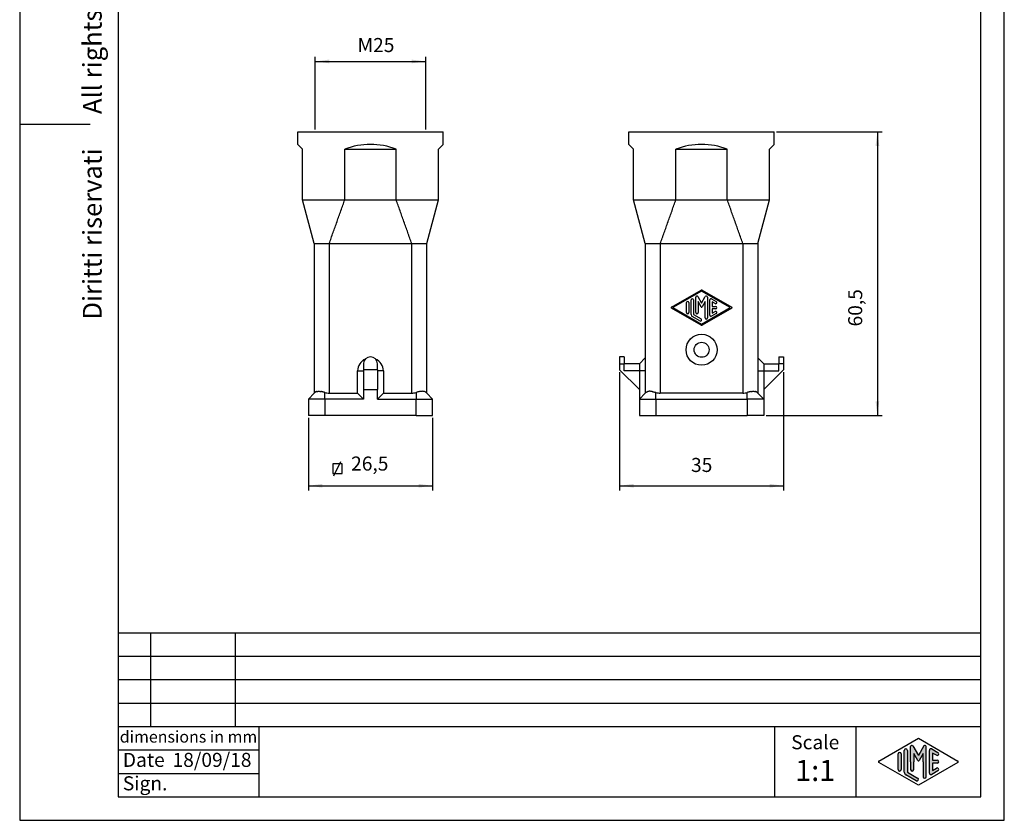
# Model space of a CAD drawing. Units: millimetres. Extents: x 0 to 210, y 0 to 297.
# Drawn here: x 0 to 210, y 0 to 171 of the extents above; entities that cross this region are included whole.
import ezdxf

# ---------------------------------------------------------------- set-up
doc = ezdxf.new("R2010")
doc.units = ezdxf.units.MM
doc.layers.add('1', color=7, linetype='Continuous')
doc.styles.add('CONVERTER_11', font='ARIAL.TTF', dxfattribs={"width": 1.2})
doc.styles.add('CONVERTER_12', font='ARIAL.TTF', dxfattribs={"width": 1.38})
doc.styles.add('CONVERTER_13', font='simplex.shx', dxfattribs={"width": 0.95})
doc.dimstyles.new('ME10_DIM_10', dxfattribs={"dimtxt": 3, "dimasz": 3, "dimexe": 1, "dimexo": 0.5, "dimgap": 2, "dimtad": 1, "dimdsep": 46, "dimtxsty": 'CONVERTER_13', "dimsah": 1, "dimcen": 0.09, "dimclrd": 7, "dimclre": 7, "dimclrt": 7, "dimadec": 0, "dimazin": 0, "dimtfac": 1, "dimtdec": 4, "dimtix": 1, "dimtmove": 0, "dimatfit": 3, "dimfxl": 1, "dimtolj": 1, "dimtzin": 0, "dimarcsym": 0})
doc.dimstyles.new('ME10_DIM_11', dxfattribs={"dimtxt": 3, "dimasz": 3, "dimexe": 1, "dimexo": 0.5, "dimgap": 2, "dimtad": 1, "dimdsep": 46, "dimtxsty": 'CONVERTER_13', "dimsah": 1, "dimcen": 0.09, "dimclrd": 7, "dimclre": 7, "dimclrt": 7, "dimadec": 0, "dimazin": 0, "dimtfac": 1, "dimtdec": 4, "dimtix": 1, "dimtmove": 0, "dimatfit": 3, "dimfxl": 1, "dimtolj": 1, "dimtzin": 0, "dimarcsym": 0})
doc.dimstyles.new('ME10_DIM_12', dxfattribs={"dimtxt": 3, "dimasz": 3, "dimexe": 1, "dimexo": 0.5, "dimgap": 2, "dimtad": 1, "dimdsep": 46, "dimtxsty": 'CONVERTER_13', "dimsah": 1, "dimcen": 0.09, "dimclrd": 7, "dimclre": 7, "dimclrt": 7, "dimadec": 0, "dimazin": 0, "dimtfac": 1, "dimtdec": 4, "dimtix": 1, "dimtmove": 0, "dimatfit": 3, "dimfxl": 1, "dimtolj": 1, "dimtzin": 0, "dimarcsym": 0})
doc.dimstyles.new('ME10_DIM_13', dxfattribs={"dimtxt": 3, "dimasz": 3, "dimexe": 1, "dimexo": 0.5, "dimgap": 2, "dimtad": 1, "dimdsep": 46, "dimtxsty": 'CONVERTER_13', "dimsah": 1, "dimcen": 0.09, "dimclrd": 7, "dimclre": 7, "dimclrt": 7, "dimadec": 0, "dimazin": 0, "dimtfac": 1, "dimtdec": 4, "dimtix": 1, "dimtmove": 0, "dimatfit": 3, "dimfxl": 1, "dimtolj": 1, "dimtzin": 0, "dimarcsym": 0})

# ---------------------------------------------------------------- blocks, each defined once
blk = doc.blocks.new('formato_A4')
at = {"layer": '1', "linetype": 'Continuous'}
h = blk.add_hatch(color=7, dxfattribs=at)
edge = h.paths.add_edge_path()
edge.add_arc((189.0096340220762, 14.92250016016737), 0.3333333333332007, 0, 180)
edge.add_line((188.6763006887428, 14.92250016016737), (188.6763006887428, 10.27002114803258))
edge.add_arc((189.3429673554094, 10.2700211480327), 0.6666666666666003, 180.0000000000104, 240.0183606311601)
edge.add_line((189.0098190530831, 9.692564090666906), (191.1763932042462, 8.442617464995806))
edge.add_arc((191.3429673554094, 8.731345993678701), 0.3333333333333567, 240.0183606311536, 420.018360631124)
edge.add_line((191.5095415065728, 9.020074522361597), (189.3429673554094, 10.2700211480327))
edge.add_line((189.3429673554094, 10.2700211480327), (189.3429673554094, 14.92250016016737))
h = blk.add_hatch(color=7, dxfattribs=at)
edge = h.paths.add_edge_path()
edge.add_arc((193.0780011429341, 15.73121731203457), 0.2649662124752865, 0, 149.9999999999716, ccw=False)
edge.add_line((193.3429673554094, 15.73121731203457), (193.3429673554094, 9.308269070601796))
edge.add_arc((193.0096340220762, 9.308269070601796), 0.3333333333333997, 180, 360, ccw=False)
edge.add_line((192.6763006887428, 9.308269070601796), (192.6763006887428, 12.5))
edge.add_line((192.6763006887428, 12.5), (192.6763006887428, 14.23205080756884))
edge.add_line((192.6763006887428, 14.23205080756884), (191.8206382560402, 12.75))
edge.add_arc((191.6763006887428, 12.83333333333326), 0.166666666666709, 209.9999999999622, 330.00000000002314, ccw=False)
edge.add_line((191.5319631214453, 12.75), (190.6763006887428, 14.23205080756884))
edge.add_line((190.6763006887428, 14.23205080756884), (190.6763006887428, 12.5))
edge.add_line((190.6763006887428, 12.5), (190.6763006887428, 10.84758507263291))
edge.add_arc((190.3429673554094, 10.84758507263291), 0.3333333333332007, 180, 360, ccw=False)
edge.add_line((190.0096340220762, 10.84758507263291), (190.0096340220762, 12.5))
edge.add_line((190.0096340220762, 12.5), (190.0096340220762, 15.73121731203457))
edge.add_arc((190.2746002345514, 15.73121731203457), 0.2649662124752854, 30.000000000019213, 180, ccw=False)
edge.add_line((190.5040677056995, 15.86370041827229), (191.6763006887428, 13.83333333333326))
edge.add_line((191.6763006887428, 13.83333333333326), (192.8485336717861, 15.86370041827229))
h = blk.add_hatch(color=7, dxfattribs=at)
edge = h.paths.add_edge_path()
edge.add_line((195.5097265375796, 13.86454086225376), (194.6763006887428, 14.34536346735195))
edge.add_line((194.6763006887428, 14.34536346735195), (194.6763006887428, 12.83333333333326))
edge.add_line((194.6763006887428, 12.83333333333326), (195.6763006887428, 12.83333333333326))
edge.add_arc((195.6763006887428, 12.5), 0.3333333333333695, -90, 90, ccw=False)
edge.add_line((195.6763006887428, 12.16666666666663), (194.6763006887428, 12.16666666666663))
edge.add_line((194.6763006887428, 12.16666666666663), (194.6763006887428, 10.65463653264794))
edge.add_line((194.6763006887428, 10.65463653264794), (195.5097265375796, 11.13545913774624))
edge.add_arc((195.6763006887428, 10.84673060906323), 0.3333333333333172, -60.0183606311665, 119.98163936883651, ccw=False)
edge.add_line((195.8428748399059, 10.55800208038033), (194.5095415065728, 9.78877131114973))
edge.add_arc((194.3429673554094, 10.07749983983263), 0.3333333333332007, 180, 299.9816393688757, ccw=False)
edge.add_line((194.0096340220762, 10.07749983983263), (194.0096340220762, 14.92250016016737))
edge.add_arc((194.3429673554094, 14.92250016016737), 0.3333333333334592, 60.018360631124324, 180, ccw=False)
edge.add_line((194.5095415065728, 15.21122868885027), (195.8428748399059, 14.44199791961944))
edge.add_arc((195.6763006887428, 14.15326939093666), 0.3333333333333613, -119.98163936884589, 60.01836063115638, ccw=False)
h = blk.add_hatch(color=7, dxfattribs=at)
edge = h.paths.add_edge_path()
edge.add_line((188.0096340220762, 14.15326939093666), (188.0096340220762, 11.0392519172633))
edge.add_line((188.0096340220762, 11.0392519172633), (188.0096340220762, 10.84673060906323))
edge.add_arc((187.6763006887428, 10.84673060906323), 0.3333333333333997, 180, 360, ccw=False)
edge.add_line((187.3429673554094, 10.84673060906323), (187.3429673554094, 14.15326939093666))
edge.add_arc((187.6763006887428, 14.15326939093666), 0.3333333333333997, 0, 180, ccw=False)
at = {"layer": '1', "color": 7, "linetype": 'Continuous'}
for p, q in [((0, 297.0000000000002), (0, 0)), ((210.0000000000001, 0), (210.0000000000001, 297.0000000000002)), ((21.00000000000011, 292.0000000000002), (21.00000000000011, 4.99999999999989)), ((205.0000000000001, 4.99999999999989), (205.0000000000001, 292.0000000000002)), ((0, 148.4999999999998), (15, 148.4999999999998)), ((21.00000000000011, 40), (205.0000000000001, 40)), ((28.00000000000011, 35), (28.00000000000011, 40)), ((46.00000000000023, 35), (46.00000000000023, 40)), ((21.00000000000011, 35), (205.0000000000001, 35)), ((28.00000000000011, 30), (28.00000000000011, 35)), ((46.00000000000023, 30), (46.00000000000023, 35)), ((21.00000000000011, 30), (205.0000000000001, 30)), ((28.00000000000011, 25), (28.00000000000011, 30)), ((46.00000000000023, 25), (46.00000000000023, 30)), ((21.00000000000011, 25), (205.0000000000001, 25)), ((28.00000000000011, 20), (28.00000000000011, 25)), ((46.00000000000023, 20), (46.00000000000023, 25)), ((21.00000000000011, 20), (21.00000000000011, 4.99999999999989)), ((21.00000000000011, 20), (205.0000000000001, 20)), ((51.00000000000011, 20), (51.00000000000011, 5)), ((161.0000000000001, 20), (161.0000000000001, 5)), ((178.3526013774855, 20), (178.3526013774855, 5)), ((183.2598654136012, 12.64436426434133), (191.6763006887428, 17.5)), ((191.6763006887428, 17.5), (200.0927359638843, 12.64436426434133)), ((21.00000000000011, 14.99999999999989), (51.00000000000011, 14.99999999999989)), ((188.6763006887428, 10.27002114803258), (188.6763006887428, 14.92250016016737)), ((189.3429673554094, 14.92250016016737), (189.3429673554094, 10.2700211480327)), ((190.0096340220762, 12.5), (190.0096340220762, 15.73121731203457)), ((190.5040677056995, 15.86370041827229), (191.6763006887428, 13.83333333333326)), ((192.8485336717861, 15.86370041827229), (191.6763006887428, 13.83333333333326)), ((193.3429673554094, 9.3082690706018), (193.3429673554094, 15.73121731203457)), ((194.0096340220762, 10.07749983983263), (194.0096340220762, 14.92250016016737)), ((194.5095415065728, 15.21122868885027), (195.8428748399059, 14.44199791961944)), ((187.3429673554094, 10.84673060906323), (187.3429673554094, 14.15326939093666)), ((188.0096340220762, 14.15326939093666), (188.0096340220762, 11.0392519172633)), ((191.5319631214453, 12.75), (190.6763006887428, 14.23205080756884)), ((190.6763006887428, 14.23205080756884), (190.6763006887428, 12.5)), ((192.6763006887428, 14.23205080756884), (191.8206382560402, 12.75)), ((192.6763006887428, 12.5), (192.6763006887428, 14.23205080756884)), ((195.5097265375796, 13.86454086225376), (194.6763006887428, 14.34536346735195)), ((194.6763006887428, 14.34536346735195), (194.6763006887428, 12.83333333333326)), ((194.6763006887428, 12.83333333333326), (195.6763006887428, 12.83333333333326)), ((191.6763006887428, 7.5), (183.2598654136012, 12.35563573565855)), ((188.0096340220762, 11.0392519172633), (188.0096340220762, 10.84673060906323)), ((190.0096340220762, 12.5), (190.0096340220762, 10.84758507263291)), ((190.6763006887428, 10.84758507263291), (190.6763006887428, 12.5)), ((200.0927359638843, 12.35563573565855), (191.6763006887428, 7.5)), ((192.6763006887428, 12.5), (192.6763006887428, 9.3082690706018)), ((195.8428748399059, 10.55800208038033), (194.5095415065728, 9.78877131114973)), ((195.6763006887428, 12.16666666666663), (194.6763006887428, 12.16666666666663)), ((194.6763006887428, 12.16666666666663), (194.6763006887428, 10.65463653264794)), ((194.6763006887428, 10.65463653264794), (195.5097265375796, 11.13545913774624)), ((21.00000000000011, 9.99999999999983), (51.00000000000011, 9.99999999999983)), ((191.1763932042462, 8.44261746499581), (189.0098190530831, 9.69256409066691)), ((189.3429673554094, 10.2700211480327), (191.5095415065728, 9.0200745223616)), ((21.00000000000011, 4.99999999999989), (205.0000000000001, 4.99999999999989)), ((0, 0), (210.0000000000001, 0))]:
    blk.add_line(p, q, dxfattribs=at)
for centre, radius, start, end in [((189.0096340220762, 14.92250016016737), 0.3333333333332007, 0, 180), ((190.2746002345514, 15.73121731203457), 0.2649662124752854, 30.00000000001921, 180), ((193.0780011429341, 15.73121731203457), 0.2649662124752865, 0, 149.9999999999716), ((194.3429673554094, 14.92250016016737), 0.3333333333334592, 60.01836063112428, 180), ((183.3431524891829, 12.5), 0.1666666666666265, 119.9816393688962, 240.0183606311243), ((187.6763006887428, 14.15326939093666), 0.3333333333333997, 0, 180), ((191.6763006887428, 12.83333333333326), 0.166666666666709, 209.9999999999622, 330.0000000000231), ((195.6763006887428, 14.15326939093666), 0.3333333333333613, 240.018360631154, 60.01836063115638), ((195.6763006887428, 12.5), 0.3333333333333695, 270, 90), ((200.0094488883027, 12.5), 0.166666666666687, 299.9816393688503, 60.01836063112923), ((187.6763006887428, 10.84673060906323), 0.3333333333333997, 180, 0), ((190.3429673554094, 10.84758507263291), 0.3333333333332007, 180, 0), ((195.6763006887428, 10.84673060906323), 0.3333333333333172, 299.9816393688334, 119.9816393688365), ((189.3429673554094, 10.2700211480327), 0.6666666666666003, 180.0000000000104, 240.0183606311601), ((191.3429673554094, 8.7313459936787), 0.3333333333333567, 240.0183606311536, 60.01836063112398), ((193.0096340220762, 9.3082690706018), 0.3333333333333997, 180, 0), ((194.3429673554094, 10.07749983983263), 0.3333333333332007, 180, 299.9816393688757)]:
    blk.add_arc(centre, radius, start, end, dxfattribs=at)
at = {"layer": '1', "color": 7, "insert": (16, 151.4999999999998), "char_height": 4, "attachment_point": 5, "rotation": 90, "line_spacing_factor": 1.32052821128451, "style": 'CONVERTER_11'}
blk.add_mtext('Diritti riservati      All rights reserved', dxfattribs=at)
at = {"layer": '1', "color": 7}
for s, insert, char_height, attachment_point, line_spacing_factor, style in [('dimensions in mm', (36.00000000000011, 17.49999999999994), 2.5, 5, 0.60024009603842, 'CONVERTER_12'), ('Scale', (169.6763006887428, 16.26063942075598), 3, 5, 1.32052821128451, 'CONVERTER_11'), ('Date', (22.00000000000011, 12.49999999999989), 3, 4, 1.32052821128451, 'CONVERTER_11'), ('18/09/18', (32.60000000000014, 12.49999999999989), 3, 4, 1.32052821128451, 'CONVERTER_11'), ('1:1', (169.6763006887428, 10.06063942075605), 4.5, 5, 1.32052821128451, 'CONVERTER_11'), ('Sign.', (22.00000000000011, 7.49999999999989), 3, 4, 1.32052821128451, 'CONVERTER_11')]:
    blk.add_mtext(s, dxfattribs=dict(at, insert=insert, char_height=char_height, attachment_point=attachment_point, line_spacing_factor=line_spacing_factor, style=style))
blk = doc.blocks.new('*D2')
at = {"layer": '1', "color": 7, "linetype": 'Continuous'}
for p, q in [((61.56532524714493, 85.85608796439398), (61.56532524714493, 70.35608796439396)), ((88.06532524714493, 85.85608796439398), (88.06532524714493, 70.35608796439396)), ((61.56532524714493, 71.35608796439396), (88.06532524714493, 71.35608796439396))]:
    blk.add_line(p, q, dxfattribs=at)
at = {"layer": '1', "color": 7}
for points in [[(64.56532524714493, 71.75104545715615), (64.56532524714493, 70.96113047163178), (61.56532524714493, 71.35608796439396)], [(85.06532524714493, 70.96113047163178), (85.06532524714493, 71.75104545715615), (88.06532524714493, 71.35608796439396)]]:
    blk.add_solid(points, dxfattribs=at)
at = {"layer": '1', "color": 7, "insert": (70.69032524714493, 73.65608796439398), "char_height": 3, "attachment_point": 7, "rotation": 0.00013888888888888892, "line_spacing_factor": 0.60024009603842, "style": 'CONVERTER_13'}
blk.add_mtext('26,5', dxfattribs=at)
blk = doc.blocks.new('*D3')
at = {"layer": '1', "color": 7, "linetype": 'Continuous'}
for p, q in [((127.935400486648, 95.60608796439396), (127.935400486648, 70.35608796439396)), ((162.935400486648, 95.60608796439396), (162.935400486648, 70.35608796439396)), ((127.935400486648, 71.35608796439396), (162.935400486648, 71.35608796439396))]:
    blk.add_line(p, q, dxfattribs=at)
at = {"layer": '1', "color": 7}
for points in [[(130.935400486648, 71.75104545715615), (130.935400486648, 70.96113047163178), (127.935400486648, 71.35608796439396)], [(159.935400486648, 70.96113047163178), (159.935400486648, 71.75104545715615), (162.935400486648, 71.35608796439396)]]:
    blk.add_solid(points, dxfattribs=at)
at = {"layer": '1', "color": 7, "insert": (143.185400486648, 73.35608796439396), "char_height": 3, "attachment_point": 7, "rotation": 0.00013888888888888892, "line_spacing_factor": 0.60024009603842, "style": 'CONVERTER_13'}
blk.add_mtext('35', dxfattribs=at)
blk = doc.blocks.new('*D4')
at = {"layer": '1', "color": 7, "linetype": 'Continuous'}
for p, q in [((161.435400486648, 146.856087964394), (183.935400486648, 146.856087964394)), ((182.935400486648, 146.856087964394), (182.935400486648, 86.35608796439399)), ((159.185400486648, 86.35608796439399), (183.935400486648, 86.35608796439399))]:
    blk.add_line(p, q, dxfattribs=at)
at = {"layer": '1', "color": 7}
for points in [[(183.3303579794102, 143.856087964394), (182.5404429938858, 143.856087964394), (182.935400486648, 146.856087964394)], [(182.5404429938858, 89.35608796439399), (183.3303579794102, 89.35608796439399), (182.935400486648, 86.35608796439399)]]:
    blk.add_solid(points, dxfattribs=at)
at = {"layer": '1', "color": 7, "insert": (180.635400486648, 105.3344669700102), "char_height": 3, "attachment_point": 7, "rotation": 90, "line_spacing_factor": 0.60024009603842, "style": 'CONVERTER_13'}
blk.add_mtext('60,5', dxfattribs=at)
blk = doc.blocks.new('*D5')
at = {"layer": '1', "color": 7, "linetype": 'Continuous'}
for p, q in [((63.01532524714492, 147.356087964394), (63.01532524714492, 162.856087964394)), ((63.01532524714492, 161.856087964394), (86.61532524714494, 161.856087964394)), ((86.61532524714494, 147.356087964394), (86.61532524714494, 162.856087964394))]:
    blk.add_line(p, q, dxfattribs=at)
at = {"layer": '1', "color": 7}
for points in [[(66.01532524714492, 162.2510454571562), (66.01532524714492, 161.4611304716318), (63.01532524714492, 161.856087964394)], [(83.61532524714494, 161.4611304716318), (83.61532524714494, 162.2510454571562), (86.61532524714494, 161.856087964394)]]:
    blk.add_solid(points, dxfattribs=at)
at = {"layer": '1', "color": 7, "insert": (72.05532524715215, 163.8560820011857), "char_height": 3, "attachment_point": 7, "rotation": 0.00013888888888888892, "line_spacing_factor": 0.60024009603842, "style": 'CONVERTER_13'}
blk.add_mtext('\\C7;M\\C7;25', dxfattribs=at)

msp = doc.modelspace()

# ---------------------------------------------------------------- linework, layer by layer
at = {"color": 7, "linetype": 'Continuous'}
for p, q in [((59.31532524714493, 146.856087964394), (60.31532524714493, 146.856087964394)), ((59.31532524714493, 144.1560879643939), (59.31532524714493, 146.856087964394)), ((60.31532524714493, 146.856087964394), (63.01532524714492, 146.856087964394)), ((63.01532524714492, 146.856087964394), (86.61532524714494, 146.856087964394)), ((86.61532524714494, 146.856087964394), (90.31532524714493, 146.856087964394)), ((90.31532524714493, 144.1560879643939), (90.31532524714493, 146.856087964394)), ((129.935400486648, 146.856087964394), (150.9126260616998, 146.856087964394)), ((129.935400486648, 144.1560879643939), (129.935400486648, 146.856087964394)), ((150.9126260616998, 146.856087964394), (160.935400486648, 146.856087964394)), ((160.935400486648, 144.1560879643939), (160.935400486648, 146.856087964394)), ((60.31532524714493, 143.1560879643939), (59.31532524714493, 144.1560879643939)), ((60.31532524714493, 132.356087964394), (60.31532524714493, 143.1560879643939)), ((69.33809967209294, 143.1560879643939), (80.29255082219578, 143.1560879643939)), ((69.33809967209294, 132.356087964394), (69.33809967209294, 143.1560879643939)), ((80.29255082219578, 132.356087964394), (80.29255082219578, 143.1560879643939)), ((90.31532524714493, 144.1560879643939), (89.31532524714493, 143.1560879643939)), ((89.31532524714493, 132.356087964394), (89.31532524714493, 143.1560879643939)), ((130.935400486648, 143.1560879643939), (129.935400486648, 144.1560879643939)), ((130.935400486648, 132.356087964394), (130.935400486648, 143.1560879643939)), ((139.9581749115963, 143.1560879643939), (150.9126260616998, 143.1560879643939)), ((139.9581749115963, 132.3560879643939), (139.9581749115963, 143.1560879643939)), ((150.9126260616998, 132.356087964394), (150.9126260616998, 143.1560879643939)), ((160.935400486648, 144.1560879643939), (159.935400486648, 143.1560879643939)), ((159.935400486648, 132.356087964394), (159.935400486648, 143.1560879643939)), ((62.81532524714493, 123.0259609454718), (60.31532524714493, 132.356087964394)), ((69.33809967209294, 132.356087964394), (80.29255082219578, 132.356087964394)), ((86.81532524714493, 123.0259609454718), (89.31532524714493, 132.356087964394)), ((133.435400486648, 123.0259609454718), (130.935400486648, 132.356087964394)), ((139.9581749115963, 132.3560879643939), (150.9126260616998, 132.356087964394)), ((157.435400486648, 123.0259609454719), (159.935400486648, 132.356087964394)), ((62.81532524714493, 123.0259609454718), (62.81532524714493, 91.10608796439396)), ((66.01532524714497, 123.0259609454718), (83.61532524714488, 123.0259609454718)), ((66.01532524714497, 123.0259609454718), (66.01532524714497, 91.10608796439396)), ((83.61532524714488, 91.10608796439396), (83.61532524714488, 123.0259609454718)), ((86.81532524714493, 91.10608796439396), (86.81532524714493, 123.0259609454718)), ((133.435400486648, 123.0259609454718), (133.435400486648, 98.60608796439396)), ((136.6354004866481, 123.0259609454718), (136.6354004866481, 91.10608796439396)), ((136.6354004866481, 123.0259609454718), (154.235400486648, 123.0259609454718)), ((154.235400486648, 123.0259609454718), (154.235400486648, 91.10608796439396)), ((157.435400486648, 123.0259609454719), (157.435400486648, 98.60608796439396)), ((138.9984397032711, 109.4647312677099), (145.3113390270312, 113.0731334762982)), ((145.435400486648, 112.856087964394), (139.3121508165939, 109.356087964394)), ((144.185400486648, 108.2907588046899), (144.185400486648, 111.564584232182)), ((144.651906837594, 111.689584232182), (145.435400486648, 110.3325334246132)), ((151.5585134444876, 109.356087964394), (145.435400486648, 112.856087964394)), ((145.435400486648, 110.3325334246132), (146.218894135702, 111.689584232182)), ((145.5594640340699, 113.0731322829123), (151.872432260359, 109.4646101236531)), ((146.685400486648, 111.564584232182), (146.685400486648, 107.1475916966058)), ((145.3113390270312, 105.6390424524898), (138.9984397032713, 109.247444661078)), ((139.3121508165939, 109.356087964394), (145.435400486648, 105.856087964394)), ((142.185400486648, 108.2907588046899), (142.185400486648, 110.4214171240981)), ((142.685400486648, 110.4214171240981), (142.685400486648, 108.2907588046899)), ((143.185400486648, 107.8642223227641), (143.185400486648, 110.9983402010211)), ((143.685400486648, 110.9983402010211), (143.685400486648, 107.8642223227641)), ((145.3271473111748, 109.5200334246132), (144.685400486648, 110.6315715302899)), ((144.685400486648, 110.6315715302899), (144.685400486648, 108.2907588046899)), ((145.435400486648, 105.856087964394), (151.5585134444876, 109.356087964394)), ((146.185400486648, 110.6315715302899), (145.543653662121, 109.5200334246131)), ((151.872432260359, 109.2475658051347), (145.5594640340699, 105.6390436458756)), ((146.185400486648, 107.1475916966058), (146.185400486648, 110.6315715302899)), ((147.185400486648, 107.7191963728708), (147.185400486648, 110.992979555917)), ((147.5603311000205, 111.2095259524293), (148.5603311000203, 110.6379212761642)), ((147.685400486648, 110.5621210675264), (147.685400486648, 109.606087964394)), ((148.3104698732755, 110.20482848314), (147.685400486648, 110.5621210675264)), ((147.685400486648, 109.606087964394), (148.435400486648, 109.606087964394)), ((145.0604698732757, 106.5023323300084), (143.4355392599032, 107.4311295297399)), ((143.685400486648, 107.8642223227641), (145.3103311000203, 106.9354251230326)), ((148.5603311000205, 108.0742124081777), (147.5603311000203, 107.5026499763586)), ((147.685400486648, 109.106087964394), (147.685400486648, 108.1500571643157)), ((148.435400486648, 109.106087964394), (147.685400486648, 109.106087964394)), ((147.685400486648, 108.1500571643157), (148.3104698732755, 108.5073052012019)), ((128.935400486648, 98.85608796439396), (127.935400486648, 98.85608796439396)), ((127.935400486648, 98.85608796439396), (127.935400486648, 97.35608796439396)), ((128.935400486648, 98.85608796439396), (128.935400486648, 97.35608796439396)), ((161.935400486648, 98.85608796439396), (161.935400486648, 97.35608796439396)), ((161.935400486648, 98.85608796439396), (162.935400486648, 98.85608796439396)), ((162.935400486648, 98.85608796439396), (162.935400486648, 97.35608796439396)), ((73.31532524714493, 97.35608796439396), (73.31532524714493, 96.10608796439396)), ((76.31532524714493, 96.10608796439396), (76.31532524714493, 97.35608796439396)), ((127.935400486648, 97.35608796439396), (127.935400486648, 96.10608796439396)), ((127.935400486648, 97.35608796439396), (128.935400486648, 97.35608796439396)), ((132.185400486648, 97.35608796439396), (128.935400486648, 97.35608796439396)), ((128.935400486648, 95.85608796439396), (128.935400486648, 97.35608796439396)), ((132.185400486648, 97.35608796439396), (133.435400486648, 98.60608796439396)), ((132.185400486648, 97.35608796439396), (132.185400486648, 95.85608796439396)), ((133.435400486648, 98.60608796439396), (133.435400486648, 95.85608796439396)), ((157.435400486648, 98.60608796439396), (157.435400486648, 95.85608796439396)), ((158.685400486648, 97.35608796439396), (157.435400486648, 98.60608796439396)), ((158.685400486648, 97.35608796439396), (158.685400486648, 95.85608796439396)), ((158.685400486648, 97.35608796439396), (161.935400486648, 97.35608796439396)), ((161.935400486648, 95.85608796439396), (161.935400486648, 97.35608796439396)), ((162.935400486648, 97.35608796439396), (161.935400486648, 97.35608796439396)), ((162.935400486648, 97.35608796439396), (162.935400486648, 96.10608796439396)), ((72.06532524714493, 91.10608796439396), (72.06532524714493, 95.85608796439396)), ((72.06532524714493, 95.85608796439396), (73.31532524714493, 95.85608796439396)), ((76.31532524714493, 96.10608796439396), (73.31532524714493, 96.10608796439396)), ((73.31532524714493, 96.10608796439396), (73.31532524714493, 95.85608796439396)), ((73.31532524714493, 95.85608796439396), (73.31532524714493, 91.85608796439396)), ((76.31532524714493, 96.10608796439396), (76.31532524714493, 95.85608796439396)), ((77.56532524714493, 95.85608796439396), (76.31532524714493, 95.85608796439396)), ((76.31532524714493, 95.85608796439396), (76.31532524714493, 91.85608796439396)), ((77.56532524714493, 95.85608796439396), (77.56532524714493, 91.10608796439396)), ((127.935400486648, 96.10608796439396), (132.185400486648, 91.85608796439396)), ((132.185400486648, 95.85608796439396), (128.935400486648, 95.85608796439396)), ((133.435400486648, 95.85608796439396), (132.185400486648, 95.85608796439396)), ((132.185400486648, 95.85608796439396), (132.185400486648, 91.85608796439396)), ((133.435400486648, 95.85608796439396), (133.435400486648, 91.10608796439396)), ((157.435400486648, 95.85608796439396), (157.435400486648, 91.10608796439396)), ((157.435400486648, 95.85608796439396), (158.685400486648, 95.85608796439396)), ((162.935400486648, 96.10608796439396), (158.685400486648, 91.85608796439396)), ((158.685400486648, 95.85608796439396), (158.685400486648, 91.85608796439396)), ((158.685400486648, 95.85608796439396), (161.935400486648, 95.85608796439396)), ((62.81532524714493, 91.10608796439396), (61.56532524714493, 89.85608796439396)), ((62.95959292910487, 91.2503556463547), (62.81532524714493, 91.10608796439396)), ((65.06532524714493, 89.85608796439396), (65.06532524673997, 91.2503556464228)), ((66.01532524714497, 91.10608796439396), (72.06532524714493, 91.10608796439396)), ((73.31532524714493, 89.85608796439396), (72.06532524714493, 91.10608796439396)), ((73.31532524714493, 91.85608796439396), (76.31532524714493, 91.85608796439396)), ((73.31532524714493, 91.85608796439396), (73.31532524714493, 89.85608796439396)), ((76.31532524714493, 89.85608796439396), (76.31532524714493, 91.85608796439396)), ((77.56532524714493, 91.10608796439396), (76.31532524714493, 89.85608796439396)), ((77.56532524714493, 91.10608796439396), (83.61532524714488, 91.10608796439396)), ((84.56532524735593, 91.25035564634027), (84.56532524714493, 89.85608796439396)), ((86.67105756520681, 91.25035564633129), (86.81532524714493, 91.10608796439396)), ((86.81532524714493, 91.10608796439396), (88.06532524714493, 89.85608796439396)), ((132.185400486648, 91.85608796439396), (132.185400486648, 89.85608796439396)), ((133.435400486648, 91.10608796439396), (132.185400486648, 89.85608796439396)), ((133.5796681686089, 91.2503556463547), (133.435400486648, 91.10608796439396)), ((135.685400486648, 89.85608796439396), (135.6854004866344, 91.25035564630116)), ((154.235400486648, 91.10608796439396), (136.6354004866481, 91.10608796439396)), ((155.185400486648, 89.85608796439396), (155.1854004868438, 91.25035564633527)), ((157.2911328046264, 91.25035564641553), (157.435400486648, 91.10608796439396)), ((157.435400486648, 91.10608796439396), (158.685400486648, 89.85608796439396)), ((158.685400486648, 91.85608796439396), (158.685400486648, 89.85608796439396)), ((65.06532524714493, 89.85608796439396), (61.56532524714493, 89.85608796439396)), ((61.56532524714493, 89.85608796439396), (61.56532524714493, 86.35608796439396)), ((73.31532524714493, 89.85608796439396), (65.06532524714493, 89.85608796439396)), ((65.06532524714493, 89.85608796439396), (65.06532524714493, 86.35608796439396)), ((76.31532524714493, 89.85608796439396), (84.56532524714493, 89.85608796439396)), ((84.56532524714493, 86.35608796439396), (84.56532524714493, 89.85608796439396)), ((84.56532524714493, 89.85608796439396), (88.06532524714493, 89.85608796439396)), ((88.06532524714493, 86.35608796439396), (88.06532524714493, 89.85608796439396)), ((132.185400486648, 89.85608796439396), (135.685400486648, 89.85608796439396)), ((132.185400486648, 89.85608796439396), (132.185400486648, 86.35608796439396)), ((135.685400486648, 89.85608796439396), (155.185400486648, 89.85608796439396)), ((135.685400486648, 89.85608796439396), (135.685400486648, 86.35608796439396)), ((158.685400486648, 89.85608796439396), (155.185400486648, 89.85608796439396)), ((155.185400486648, 89.85608796439396), (155.185400486648, 86.35608796439396)), ((158.685400486648, 89.85608796439396), (158.685400486648, 86.35608796439396)), ((65.06532524714493, 86.35608796439396), (61.56532524714493, 86.35608796439396)), ((84.56532524714493, 86.35608796439396), (65.06532524714493, 86.35608796439396)), ((84.56532524714493, 86.35608796439396), (88.06532524714493, 86.35608796439396)), ((132.185400486648, 86.35608796439396), (135.685400486648, 86.35608796439396)), ((135.685400486648, 86.35608796439396), (155.185400486648, 86.35608796439396)), ((158.685400486648, 86.35608796439396), (155.185400486648, 86.35608796439396))]:
    msp.add_line(p, q, dxfattribs=at)
for radius in [3.299999999999898, 1.599999999999909]:
    msp.add_circle((145.435400486648, 100.356087964394), radius, dxfattribs=at)
for centre, radius, start, end in [((74.81532524714493, 128.656087964394), 15.49999999999961, 69.30645876881668, 110.6935412311873), ((145.435400486648, 128.6560879643939), 15.50000000000005, 69.30645876881358, 110.6935412311861), ((144.435400486648, 111.564584232182), 0.2499999999998974, 30.00000000001357, 180), ((145.435400486648, 112.856087964394), 0.249999999999942, 60.24751292421797, 119.7519359344595), ((146.435400486648, 111.564584232182), 0.25, 0, 149.9999999999897), ((139.0605393369781, 109.356087964394), 0.1251388503300793, 119.7519359345394, 240.2480640655655), ((142.435400486648, 110.4214171240981), 0.25, 0, 180), ((143.435400486648, 110.9983402010211), 0.25, 0, 180), ((145.435400486648, 109.5825334246132), 0.1250000000001333, 209.9999999999647, 329.9999999999437), ((147.435400486648, 110.992979555917), 0.2500000000001815, 60.01836063114709, 180), ((148.435400486648, 110.421374879652), 0.2499999999999231, 240.0183606311129, 60.01836063117518), ((148.435400486648, 109.356087964394), 0.25, 270, 90), ((151.810400486648, 109.356087964394), 0.1250000000001411, 299.7524870757675, 60.24751292418404), ((142.435400486648, 108.2907588046899), 0.25, 180, 0), ((143.685400486648, 107.8642223227641), 0.5, 180, 240.018360631144), ((144.435400486648, 108.2907588046899), 0.25, 180, 0), ((146.435400486648, 107.1475916966058), 0.25, 180, 0), ((147.435400486648, 107.7191963728708), 0.25, 180, 299.9816393688248), ((148.435400486648, 108.2907588046899), 0.2500000000000954, 299.9816393688643, 119.9816393688871), ((145.185400486648, 106.7188787265205), 0.2499999999999098, 240.0183606311638, 60.01836063116379), ((145.435400486648, 105.856087964394), 0.2500000000000157, 240.2480640655422, 299.7524870757691), ((74.81532524714493, 97.35608796439396), 1.5, 0, 180), ((74.81532524714493, 95.85608796439396), 2.750000000000179, 113.5564643091137, 180), ((74.81532524714493, 95.85608796439396), 2.75, 0, 66.443535690908), ((66.01532524721478, 94.30608796438321), 3.19999999998903, 252.7299952960618, 269.9999999987502), ((83.61532524714488, 94.3060879643939), 3.199999999999932, 270, 287.2700046989331), ((136.6354004867185, 94.30608796438321), 3.199999999989207, 252.7299953033882, 269.9999999987395), ((154.235400486648, 94.30608796439401), 3.200000000000045, 270, 287.2700046986454)]:
    msp.add_arc(centre, radius, start, end, dxfattribs=at)
for points, knots in [([(60.31532524714493, 132.356087964394), (60.34751489503677, 132.356087964394), (60.41344342417842, 132.356087964394), (60.51466056818551, 132.3560879643939), (60.62052539520501, 132.356087964394), (60.77096100619777, 132.356087964394), (60.97056322992162, 132.3560879643939), (61.22386729799995, 132.3560879643939), (61.49539745906287, 132.3560879643939), (61.78489375569644, 132.356087964394), (62.09202129628112, 132.356087964394), (62.3026130786581, 132.356087964394), (62.41078349786784, 132.356087964394)], [0, 0, 0, 0, 0.0965689436754928, 0.1977855874249741, 0.3036514320213044, 0.4141634247339567, 0.649092420403214, 0.9024581031928989, 1.174075628968957, 1.463682903591923, 1.770946993093695, 2.095458250722906, 2.095458250722906, 2.095458250722906, 2.095458250722906]), ([(62.41078349786784, 132.356087964394), (62.52340056196929, 132.356087964394), (62.75393663055059, 132.3560879643939), (63.10749456704072, 132.356087964394), (63.47633971656769, 132.3560879643941), (63.85981376010649, 132.3560879643939), (64.2572002016934, 132.356087964394), (64.66773041851103, 132.3560879643939), (65.0905871389092, 132.3560879643939), (65.37650959335052, 132.356087964394), (65.52138399542281, 132.356087964394)], [0, 0, 0, 0, 0.3378511923043135, 0.6916082057439823, 1.060673809470359, 1.444386640885142, 1.842030336360509, 2.252833134230968, 2.675977291338114, 3.110600497554969, 3.110600497554969, 3.110600497554969, 3.110600497554969]), ([(65.52138399542281, 132.356087964394), (65.67127280935756, 132.356087964394), (65.97432852950261, 132.356087964394), (66.4335018152598, 132.3560879643941), (66.90152051720477, 132.3560879643941), (67.37738534478365, 132.3560879643941), (67.8600846667871, 132.3560879643941), (68.34860139897366, 132.3560879643941), (68.84191941013978, 132.356087964394), (69.17228536126912, 132.356087964394), (69.33809967209294, 132.356087964394)], [0, 0, 0, 0, 0.4496664418042542, 0.9091671604351177, 1.37751985727165, 1.85372254763908, 2.336761643171769, 2.825617823282045, 3.319272744198699, 3.816715676670128, 3.816715676670128, 3.816715676670128, 3.816715676670128]), ([(80.29255082219578, 132.356087964394), (80.45836513301991, 132.356087964394), (80.78873108414965, 132.3560879643939), (81.28204909531598, 132.356087964394), (81.77056582750258, 132.356087964394), (82.25326514950615, 132.356087964394), (82.7291299770852, 132.3560879643939), (83.1971486790304, 132.356087964394), (83.65632196478784, 132.3560879643939), (83.95937768493316, 132.356087964394), (84.10926649886795, 132.356087964394)], [0, 0, 0, 0, 0.4974429324724099, 0.9910978533892063, 1.479954033499027, 1.962993129032157, 2.439195819399941, 2.907548516236162, 3.367049234867807, 3.816715676672175, 3.816715676672175, 3.816715676672175, 3.816715676672175]), ([(84.10926649886795, 132.356087964394), (84.25414090094004, 132.356087964394), (84.54006335538102, 132.3560879643939), (84.96292007577865, 132.3560879643939), (85.3734502925959, 132.3560879643939), (85.77083673418238, 132.356087964394), (86.15431077772074, 132.356087964394), (86.52315592724727, 132.3560879643941), (86.87671386373681, 132.356087964394), (87.10724993231776, 132.356087964394), (87.21986699641883, 132.356087964394)], [0, 0, 0, 0, 0.4346232062163153, 0.8577673633228358, 1.268570161192983, 1.666213856668051, 2.049926688082223, 2.418992291808124, 2.772749305247601, 3.110600497550877, 3.110600497550877, 3.110600497550877, 3.110600497550877]), ([(87.21986699641883, 132.356087964394), (87.32803741562891, 132.356087964394), (87.53862919800628, 132.3560879643939), (87.8457567385916, 132.3560879643939), (88.13525303522552, 132.3560879643938), (88.40678319628867, 132.3560879643938), (88.66008726436702, 132.3560879643939), (88.89497797468448, 132.3560879643938), (89.11134211481942, 132.3560879643939), (89.24939658973109, 132.356087964394), (89.31532524714493, 132.356087964394)], [0, 0, 0, 0, 0.3245112576302205, 0.6317753471321339, 0.9213826217559529, 1.193000147532075, 1.44636583032144, 1.681294825991017, 1.897672278484578, 2.095458250726097, 2.095458250726097, 2.095458250726097, 2.095458250726097]), ([(130.935400486648, 132.356087964394), (131.0013291440617, 132.356087964394), (131.1393836189732, 132.356087964394), (131.3557477591079, 132.3560879643938), (131.5906384694253, 132.3560879643939), (131.8439425375037, 132.3560879643939), (132.1154726985666, 132.3560879643939), (132.4049689952003, 132.356087964394), (132.7120965357853, 132.356087964394), (132.9226883181623, 132.356087964394), (133.0308587373721, 132.356087964394)], [0, 0, 0, 0, 0.1977859722411495, 0.4141634247343973, 0.6490924204041164, 0.9024581031934247, 1.17407562896949, 1.463682903592826, 1.770946993094753, 2.095458250724107, 2.095458250724107, 2.095458250724107, 2.095458250724107]), ([(133.0308587373721, 132.356087964394), (133.1434758014734, 132.356087964394), (133.3740118700548, 132.3560879643941), (133.7275698065448, 132.356087964394), (134.0964149560718, 132.356087964394), (134.4798889996104, 132.356087964394), (134.8772754411972, 132.356087964394), (135.2878056580147, 132.3560879643939), (135.7106623784128, 132.356087964394), (135.996584832854, 132.356087964394), (136.1414592349263, 132.356087964394)], [0, 0, 0, 0, 0.3378511923039298, 0.6916082057440747, 1.060673809470103, 1.444386640884801, 1.842030336359983, 2.252833134230514, 2.675977291337318, 3.110600497554174, 3.110600497554174, 3.110600497554174, 3.110600497554174]), ([(136.1414592349263, 132.356087964394), (136.291348048861, 132.356087964394), (136.5944037690061, 132.356087964394), (137.0535770547633, 132.356087964394), (137.5215957567084, 132.3560879643942), (137.9974605842874, 132.3560879643943), (138.4801599062909, 132.3560879643943), (138.8862220210315, 132.3560879643943), (139.2137257458668, 132.3560879643942), (139.4610476355362, 132.3560879643942), (139.7093165638057, 132.356087964394), (139.8751308501364, 132.356087964394), (139.9581749115963, 132.3560879643939)], [0, 0, 0, 0, 0.4496664418041973, 0.9091671604352882, 1.377519857271608, 1.85372254763945, 2.336761643172366, 2.82561782328213, 3.071908891861256, 3.319272817678183, 3.567583492290254, 3.816715676670015, 3.816715676670015, 3.816715676670015, 3.816715676670015]), ([(150.9126260616998, 132.356087964394), (150.9956701231598, 132.356087964394), (151.1614844094904, 132.356087964394), (151.4097533377602, 132.3560879643941), (151.6570752274295, 132.356087964394), (151.9845789522649, 132.3560879643941), (152.3906410670055, 132.3560879643941), (152.873340389009, 132.3560879643941), (153.349205216588, 132.3560879643941), (153.8172239185329, 132.3560879643941), (154.2763972042898, 132.356087964394), (154.5794529244348, 132.356087964394), (154.7293417383694, 132.356087964394)], [0, 0, 0, 0, 0.2491321843798744, 0.4974428589920592, 0.7448067848089863, 0.9910978533881689, 1.479954033498018, 1.962993129031048, 2.43919581939852, 2.907548516234982, 3.36704923486559, 3.816715676669617, 3.816715676669617, 3.816715676669617, 3.816715676669617]), ([(154.7293417383694, 132.356087964394), (154.8742161404418, 132.356087964394), (155.1601385948833, 132.3560879643941), (155.5829953152816, 132.3560879643941), (155.9935255320993, 132.3560879643942), (156.3909119736862, 132.3560879643941), (156.7743860172251, 132.3560879643941), (157.1432311667522, 132.3560879643942), (157.4967891032422, 132.356087964394), (157.7273251718236, 132.356087964394), (157.8399422359249, 132.356087964394)], [0, 0, 0, 0, 0.4346232062172533, 0.8577673633243705, 1.268570161194958, 1.666213856670311, 2.049926688085321, 2.418992291811463, 2.772749305251523, 3.110600497555481, 3.110600497555481, 3.110600497555481, 3.110600497555481]), ([(157.8399422359249, 132.356087964394), (157.9481126551347, 132.356087964394), (158.1587044375116, 132.3560879643939), (158.4658319780963, 132.3560879643939), (158.7553282747299, 132.3560879643938), (159.0268584357928, 132.3560879643937), (159.280162503871, 132.3560879643937), (159.5150532141882, 132.3560879643937), (159.7314173543228, 132.3560879643939), (159.8694718292342, 132.3560879643939), (159.935400486648, 132.356087964394)], [0, 0, 0, 0, 0.3245112576292399, 0.631775347130997, 0.9213826217541055, 1.193000147530142, 1.44636583031928, 1.681294825988829, 1.897672278481934, 2.095458250723112, 2.095458250723112, 2.095458250723112, 2.095458250723112]), ([(62.81532524714493, 123.0259609454718), (62.83744851514162, 123.0259609454718), (62.88169505113527, 123.0259609454718), (62.98552399401962, 123.0259609454717), (63.1501506602793, 123.0259609454718), (63.29265405854198, 123.0259609454718), (63.37557504991395, 123.0259609454718)], [0, 0, 0, 0, 0.0663698039900495, 0.1327396079809731, 0.3114868286530736, 0.5602498027690146, 0.5602498027690146, 0.5602498027690146, 0.5602498027690146]), ([(63.37557504991395, 123.0259609454718), (63.40422716809865, 123.0259609454718), (63.46343215376427, 123.0259609454718), (63.55500812515948, 123.0259609454717), (63.65202550611903, 123.0259609454717), (63.75419953632565, 123.0259609454716), (63.86121071003842, 123.0259609454716), (63.97270902869683, 123.0259609454716), (64.08831696341724, 123.0259609454716), (64.16671676890189, 123.0259609454717), (64.2065359016919, 123.0259609454718)], [0, 0, 0, 0, 0.0859563545540993, 0.1776149569968766, 0.274727914185604, 0.377008497432783, 0.4841370476167199, 0.5957614353239364, 0.7115034534079854, 0.8309608517779452, 0.8309608517779452, 0.8309608517779452, 0.8309608517779452]), ([(64.2065359016919, 123.0259609454718), (64.27821451203484, 123.0259609454718), (64.4241198639955, 123.0259609454717), (64.64602178093537, 123.0259609454717), (64.87324194383908, 123.0259609454716), (65.10349243030946, 123.0259609454717), (65.33457531988161, 123.0259609454717), (65.56443556763728, 123.0259609454717), (65.79120951102391, 123.0259609454717), (65.94115448632957, 123.0259609454718), (66.01532524714497, 123.0259609454718)], [0, 0, 0, 0, 0.2150358310288283, 0.4377160558819781, 0.6657057508196544, 0.8966963197398883, 1.12846751529321, 1.358954419536019, 1.586277063006932, 1.808789345453079, 1.808789345453079, 1.808789345453079, 1.808789345453079]), ([(83.61532524714488, 123.0259609454718), (83.68949600796006, 123.0259609454718), (83.83944098326572, 123.0259609454717), (84.06621492665226, 123.0259609454716), (84.29607517440807, 123.0259609454716), (84.52715806398024, 123.0259609454716), (84.75740855045103, 123.0259609454716), (84.98462871335485, 123.0259609454716), (85.2065306302948, 123.0259609454716), (85.35243598225516, 123.0259609454718), (85.42411459259796, 123.0259609454718)], [0, 0, 0, 0, 0.2225122824456065, 0.449834925916889, 0.6803218301596701, 0.9120930257130624, 1.143083594633339, 1.371073289571967, 1.593753514424662, 1.808789345453079, 1.808789345453079, 1.808789345453079, 1.808789345453079]), ([(85.42411459259796, 123.0259609454718), (85.46393372538797, 123.0259609454718), (85.54233353087261, 123.0259609454718), (85.6579414655927, 123.0259609454719), (85.76943978425076, 123.025960945472), (85.876450957963, 123.025960945472), (85.97862498816924, 123.0259609454719), (86.0756423691285, 123.0259609454719), (86.16721834052355, 123.0259609454719), (86.22642332618916, 123.0259609454718), (86.25507544437386, 123.0259609454718)], [0, 0, 0, 0, 0.1194573983699172, 0.2351994164540656, 0.3468238041602802, 0.453952354344068, 0.556232937590778, 0.6533458947790507, 0.7450044972217995, 0.8309608517758988, 0.8309608517758988, 0.8309608517758988, 0.8309608517758988]), ([(86.25507544437386, 123.0259609454718), (86.33799643574599, 123.0259609454718), (86.48049983400901, 123.0259609454718), (86.64512650026901, 123.0259609454718), (86.7489554431539, 123.0259609454718), (86.79320197914792, 123.0259609454718), (86.81532524714493, 123.0259609454718)], [0, 0, 0, 0, 0.2487629741164312, 0.4275101947889937, 0.4938799987800451, 0.5602498027710681, 0.5602498027710681, 0.5602498027710681, 0.5602498027710681]), ([(133.435400486648, 123.0259609454718), (133.4575237546449, 123.0259609454718), (133.5017702906387, 123.0259609454719), (133.6055992335235, 123.025960945472), (133.7702258997832, 123.0259609454719), (133.912729298046, 123.0259609454718), (133.9956502894179, 123.0259609454718)], [0, 0, 0, 0, 0.0663698039907388, 0.1327396079814491, 0.3114868286541821, 0.5602498027699028, 0.5602498027699028, 0.5602498027699028, 0.5602498027699028]), ([(133.9956502894179, 123.0259609454718), (134.0243024076026, 123.0259609454718), (134.0835073932682, 123.0259609454718), (134.1750833646635, 123.0259609454719), (134.2721007456232, 123.0259609454719), (134.3742747758297, 123.0259609454718), (134.4812859495423, 123.0259609454719), (134.5733305679584, 123.0259609454718), (134.6491193358741, 123.0259609454718), (134.7074633734348, 123.0259609454717), (134.766736206467, 123.0259609454719), (134.8065553732716, 123.0259609454718), (134.8266111411957, 123.0259609454718)], [0, 0, 0, 0, 0.0859563545540141, 0.1776149569968766, 0.2747279141858314, 0.3770084974332235, 0.4841370476165139, 0.5957614353233112, 0.6531423526814706, 0.7115033513639162, 0.7707935480054005, 0.8309608517778031, 0.8309608517778031, 0.8309608517778031, 0.8309608517778031]), ([(134.8266111411957, 123.0259609454718), (134.8982897515386, 123.0259609454718), (135.044195103499, 123.0259609454718), (135.2660970204389, 123.0259609454717), (135.4933171833426, 123.0259609454717), (135.723567669813, 123.0259609454716), (135.9546505593849, 123.0259609454716), (136.1845108071404, 123.0259609454717), (136.411284750527, 123.0259609454717), (136.5612297258327, 123.0259609454718), (136.6354004866481, 123.0259609454718)], [0, 0, 0, 0, 0.2150358310285583, 0.4377160558814808, 0.6657057508194271, 0.8966963197395614, 1.12846751529284, 1.358954419534939, 1.586277063006349, 1.808789345452396, 1.808789345452396, 1.808789345452396, 1.808789345452396]), ([(154.235400486648, 123.0259609454718), (154.2722538381379, 123.0259609454718), (154.3464241513238, 123.0259609454718), (154.4583138374144, 123.0259609454718), (154.5714054612301, 123.0259609454718), (154.7240090914306, 123.0259609454718), (154.9161504139108, 123.0259609454718), (155.1472333034826, 123.0259609454718), (155.3774837899531, 123.0259609454718), (155.6047039528566, 123.0259609454718), (155.8266058697965, 123.0259609454718), (155.9725112217569, 123.0259609454718), (156.0441898320999, 123.0259609454718)], [0, 0, 0, 0, 0.1105600544698007, 0.2225109395577931, 0.3356690582716055, 0.4498349259170311, 0.6803218301590448, 0.9120930257123803, 1.143083594632458, 1.371073289570376, 1.593753514423014, 1.808789345451913, 1.808789345451913, 1.808789345451913, 1.808789345451913]), ([(156.0441898320999, 123.0259609454718), (156.08400896489, 123.0259609454718), (156.1624087703748, 123.0259609454719), (156.2780167050953, 123.0259609454719), (156.3895150237535, 123.0259609454719), (156.4965261974662, 123.0259609454718), (156.5987002276729, 123.0259609454718), (156.6957176086326, 123.0259609454718), (156.787293580028, 123.0259609454718), (156.8464985656937, 123.0259609454718), (156.8751506838783, 123.0259609454718)], [0, 0, 0, 0, 0.1194573983702298, 0.2351994164545204, 0.3468238041614597, 0.4539523543450343, 0.5562329375924264, 0.6533458947814097, 0.7450044972244427, 0.8309608517784, 0.8309608517784, 0.8309608517784, 0.8309608517784]), ([(156.8751506838783, 123.0259609454718), (156.9580716752503, 123.0259609454718), (157.100575073513, 123.0259609454718), (157.2652017397727, 123.0259609454719), (157.3690306826573, 123.0259609454718), (157.4132772186511, 123.0259609454719), (157.435400486648, 123.0259609454719)], [0, 0, 0, 0, 0.2487629741158059, 0.4275101947882831, 0.4938799987789935, 0.5602498027697038, 0.5602498027697038, 0.5602498027697038, 0.5602498027697038]), ([(63.35250760212892, 91.45508796439412), (63.30928093099847, 91.44287758400014), (63.23102692521714, 91.42077290209491), (63.12193897164436, 91.37097854789201), (63.03201490803497, 91.31648641157366), (62.98158250715435, 91.2704350217933), (62.95959292910487, 91.2503556463547)], [0, 0, 0, 0, 0.1345358999566167, 0.2435527283962864, 0.3589010370740968, 0.4480785982523491, 0.4480785982523491, 0.4480785982523491, 0.4480785982523491]), ([(63.35250760212892, 91.45508796439412), (63.42115505047175, 91.46879488543131), (63.55321471367205, 91.49516338724264), (63.76839450616281, 91.5024913619903), (63.9964553686174, 91.49153346058057), (64.15825533180598, 91.46738713861772), (64.24066973426596, 91.45508796439401)], [0, 0, 0, 0, 0.2096564413618188, 0.4033239284220469, 0.6439724717499961, 0.8938026193596528, 0.8938026193596528, 0.8938026193596528, 0.8938026193596528]), ([(65.06532524673997, 91.2503556464228), (64.99209836032998, 91.27260344928484), (64.85181860751639, 91.31522324807196), (64.64188981458523, 91.37115127683272), (64.44048655695948, 91.4188900556906), (64.30582580771123, 91.44328459090367), (64.24066973426596, 91.45508796439401)], [0, 0, 0, 0, 0.2295779016323105, 0.4397992584705352, 0.6516737045329507, 0.8502920886579586, 0.8502920886579586, 0.8502920886579586, 0.8502920886579586]), ([(86.67105756520681, 91.25035564633129), (86.62795881900337, 91.28666505982336), (86.53483626920931, 91.3651180208974), (86.38420215080214, 91.42679461469763), (86.2486636928698, 91.46383194937201), (86.13057977987684, 91.48487507938256), (86.0078182121737, 91.49708297990654), (85.82046845157342, 91.50247291547385), (85.5709695157973, 91.48571531169297), (85.25600095968636, 91.4342444753527), (84.91815306828727, 91.35584377932358), (84.68799784969603, 91.28703218581418), (84.56532524735593, 91.25035564634027)], [0, 0, 0, 0, 0.1682468553201441, 0.3635273873326595, 0.4812337047979842, 0.590047803974707, 0.7228027435195092, 0.851008426449378, 1.151969916930121, 1.471142114984918, 1.807630374184704, 2.191672851086328, 2.191672851086328, 2.191672851086328, 2.191672851086328]), ([(133.5796681686089, 91.2503556463547), (133.6040416862772, 91.2724261391473), (133.6547404212032, 91.31833439006255), (133.750708266465, 91.37578641202839), (133.8576337172456, 91.42311448316187), (133.9358558417747, 91.44487223244367), (133.9725828416318, 91.45508796439401)], [0, 0, 0, 0, 0.0984354632549296, 0.204753067145229, 0.3338296265575537, 0.4480742342486527, 0.4480742342486527, 0.4480742342486527, 0.4480742342486527]), ([(134.8607449722431, 91.45508796464833), (134.778316209637, 91.46738903018273), (134.6164871641169, 91.49153919804476), (134.3884113723647, 91.50249224349653), (134.1732465896118, 91.4951567599896), (134.0412160119767, 91.46879272925956), (133.9725828416318, 91.45508796439401)], [0, 0, 0, 0, 0.2498735402331815, 0.4905665787579541, 0.6841893174596893, 0.8938026670924568, 0.8938026670924568, 0.8938026670924568, 0.8938026670924568]), ([(134.8607449722431, 91.45508796464833), (134.9259010458047, 91.4432845911592), (135.0605617953285, 91.41889005594228), (135.261965053346, 91.37115127702441), (135.471893846801, 91.31522324814003), (135.612173599978, 91.27260344923964), (135.6854004866344, 91.25035564630116)], [0, 0, 0, 0, 0.1986183844674776, 0.4104928310023974, 0.6207141882083796, 0.850292090614397, 0.850292090614397, 0.850292090614397, 0.850292090614397]), ([(156.0100559995274, 91.45508796439412), (155.9448523811619, 91.4432752919546), (155.8100894107516, 91.41886082114317), (155.6086332038541, 91.37110013011527), (155.3987531741846, 91.31517758196728), (155.2585732505595, 91.27258738552428), (155.1854004868438, 91.25035564633527)], [0, 0, 0, 0, 0.1987636486422373, 0.4108051200881606, 0.6208835002023206, 0.8502920684682798, 0.8502920684682798, 0.8502920684682798, 0.8502920684682798]), ([(156.0100559995274, 91.45508796439412), (156.0924847624596, 91.46738903000202), (156.254313808393, 91.49153919797452), (156.4823896006119, 91.5024922435014), (156.6975543835487, 91.49515676000951), (156.8295849612734, 91.4687927292662), (156.898218131664, 91.45508796439401)], [0, 0, 0, 0, 0.2498735412323131, 0.4905665800317154, 0.684189318866272, 0.8938026686369749, 0.8938026686369749, 0.8938026686369749, 0.8938026686369749]), ([(157.2911328046264, 91.25035564641553), (157.2691267633504, 91.27044819487186), (157.2186519669944, 91.31653403087446), (157.1270572054731, 91.37202726742808), (157.0177958130088, 91.42145491764305), (156.9395826360441, 91.4434535718562), (156.898218131664, 91.45508796439401)], [0, 0, 0, 0, 0.0892401538491675, 0.2046882307710702, 0.3193572824398846, 0.448079094474477, 0.448079094474477, 0.448079094474477, 0.448079094474477])]:
    msp.add_open_spline(points, degree=3, knots=knots, dxfattribs=at)
for points in [[(66.01532524714497, 123.0259609454718), (66.15377418151758, 123.4147162379269), (66.4306720502629, 124.1922268228373), (66.8460188533809, 125.3584927002026), (67.26136565649921, 126.5247585775681), (67.67671245961759, 127.6910244549333), (68.09205926273617, 128.8572903322985), (68.50740606585487, 130.0235562096636), (68.9227528689738, 131.1898220870289), (69.19965073771986, 131.9673326719389), (69.33809967209294, 132.356087964394)], [(83.61532524714488, 123.0259609454718), (83.47687631277185, 123.4147162379268), (83.1999784440259, 124.1922268228369), (82.78463164090735, 125.3584927002022), (82.36928483778883, 126.5247585775675), (81.95393803467046, 127.6910244549329), (81.53859123155208, 128.8572903322983), (81.12324442843361, 130.0235562096635), (80.7078976253149, 131.1898220870289), (80.43099975656887, 131.9673326719389), (80.29255082219578, 132.356087964394)], [(136.6354004866481, 123.0259609454718), (136.7738494210209, 123.4147162379269), (137.0507472897665, 124.1922268228371), (137.466094092885, 125.3584927002024), (137.8814408960035, 126.5247585775677), (138.2967876991221, 127.691024454933), (138.7121345022406, 128.8572903322983), (139.1274813053593, 130.0235562096635), (139.5428281084777, 131.1898220870287), (139.8197259772235, 131.9673326719389), (139.9581749115963, 132.3560879643939)], [(154.235400486648, 123.0259609454718), (154.0969515522751, 123.4147162379269), (153.8200536835294, 124.1922268228371), (153.4047068804108, 125.3584927002023), (152.9893600772921, 126.5247585775676), (152.5740132741735, 127.6910244549328), (152.158666471055, 128.8572903322981), (151.7433196679365, 130.0235562096634), (151.3279728648181, 131.1898220870287), (151.0510749960725, 131.9673326719389), (150.9126260616998, 132.356087964394)]]:
    msp.add_open_spline(points, degree=3, dxfattribs=at)
at = {"layer": '1', "color": 7, "linetype": 'Continuous'}
for p, q in [((66.75189180365261, 76.00261474836633), (66.75189180365261, 74.00261474836633)), ((68.75189180365261, 76.00261474836633), (66.75189180365261, 76.00261474836633)), ((67.00189180365261, 73.50261474836633), (68.50189180365261, 76.50261474836633)), ((68.75189180365261, 74.00261474836633), (68.75189180365261, 76.00261474836633)), ((66.75189180365261, 74.00261474836633), (68.75189180365261, 74.00261474836633))]:
    msp.add_line(p, q, dxfattribs=at)

# ---------------------------------------------------------------- block references
at = {"layer": '1'}
msp.add_blockref('formato_A4', (0, 0), dxfattribs=at)

# ---------------------------------------------------------------- dimensions: what is measured, and where the dimension line sits
dim = msp.add_linear_dim(base=(63.01532524714492, 161.856087964394), p1=(86.61532524714494, 146.856087964394), p2=(63.01532524714492, 146.856087964394), text='M25', dimstyle='ME10_DIM_13', override={"dimpost": 'M<>'}, dxfattribs=at)
dim.commit()
dim.dimension.update_dxf_attribs({"geometry": '*D5', "text_midpoint": (74.81532524714493, 165.356087964394), "text_rotation": 0.00013888888889})
dim = msp.add_linear_dim(base=(182.935400486648, 146.856087964394), p1=(158.685400486648, 86.35608796439396), p2=(160.935400486648, 146.856087964394), angle=90, dimstyle='ME10_DIM_12', dxfattribs=at)
dim.commit()
dim.dimension.update_dxf_attribs({"geometry": '*D4', "text_midpoint": (179.285400486648, 109.4594669700102), "text_rotation": 90})
for base, p1, p2, dimstyle, picture, middle in [((127.935400486648, 71.35608796439396), (162.935400486648, 96.10608796439396), (127.935400486648, 96.10608796439396), 'ME10_DIM_11', '*D3', (145.435400486648, 74.85608796439396)), ((61.56532524714493, 71.35608796439396), (88.06532524714493, 86.35608796439396), (61.56532524714493, 86.35608796439396), 'ME10_DIM_10', '*D2', (74.81532524714493, 75.00608796439397))]:
    dim = msp.add_linear_dim(base=base, p1=p1, p2=p2, dimstyle=dimstyle, dxfattribs=at)
    dim.commit()
    dim.dimension.update_dxf_attribs({"geometry": picture, "text_midpoint": middle, "text_rotation": 0.00013888888889})

doc.saveas('drawing.dxf')
